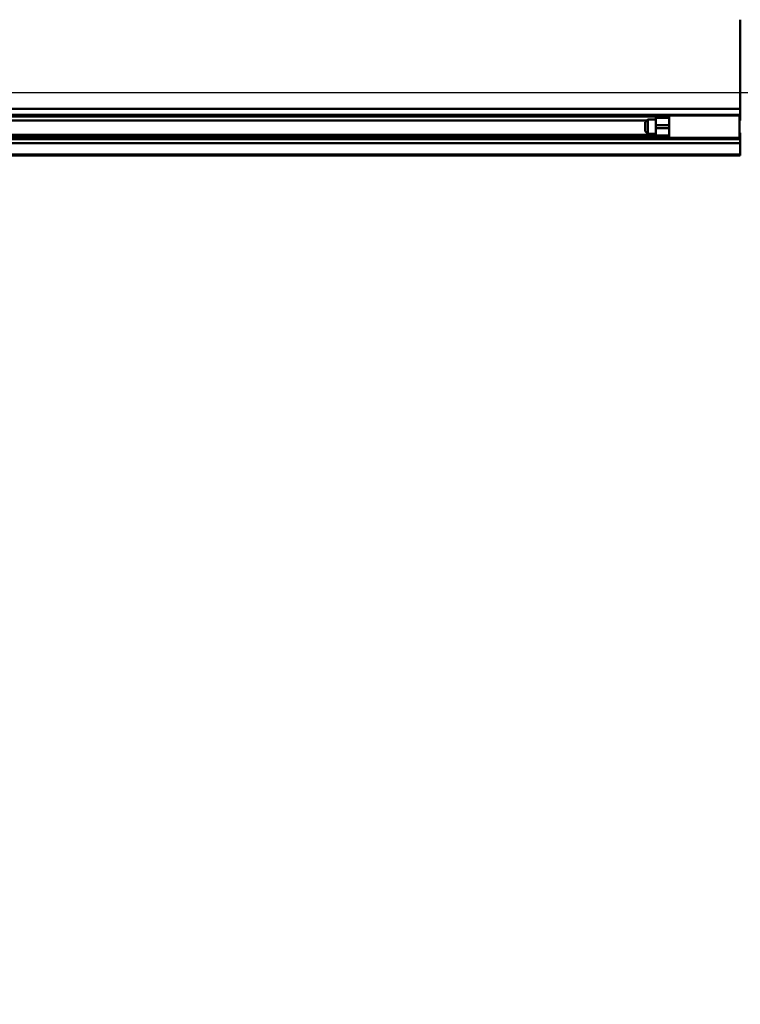
# Model space of a CAD drawing. Units: millimetres. Extents: x 59 to 11996, y 24 to 8424.
# Drawn here: x 1480 to 1819, y 2021 to 2485 of the extents above; entities that cross this region are included whole.
import ezdxf

# ---------------------------------------------------------------- set-up
doc = ezdxf.new("R2010")
doc.units = ezdxf.units.MM
doc.header["$MEASUREMENT"] = 0
doc.layers.add('(1) Shape lines', color=7, linetype='Continuous', lineweight=35)
doc.layers.add('(6) Dimensions', color=7, linetype='Continuous', lineweight=35)
doc.styles.add('Arial', font='ARIAL.TTF')
doc.dimstyles.new('Vertex Style', dxfattribs={"dimscale": 20, "dimtxt": 0.18, "dimasz": 3.6, "dimexe": 1.8, "dimexo": 0.0625, "dimgap": 1.7, "dimtad": 1, "dimdec": 1, "dimdsep": 46, "dimtxsty": 'Arial', "dimblk1": 'CLOSED', "dimblk2": 'CLOSED', "dimsah": 1, "dimcen": 0.09, "dimdle": 1.8, "dimclrd": 9, "dimclre": 9, "dimadec": 1, "dimazin": 2, "dimtfac": 0.65, "dimtdec": 4, "dimtmove": 0, "dimatfit": 3, "dimfxl": 0, "dimtolj": 1, "dimtzin": 0, "dimlwd": 25, "dimlwe": 25, "dimarcsym": 0})

# ---------------------------------------------------------------- blocks, each defined once
blk = doc.blocks.new('_Closed')
at = {"color": 0, "linetype": 'ByBlock', "lineweight": -2}
for p, q in [((-1, 0.166667), (0, 0)), ((-1, 0.166667), (-1, -0.166667)), ((0, 0), (-1, -0.166667)), ((0, 0), (-1, 0))]:
    blk.add_line(p, q, dxfattribs=at)
blk = doc.blocks.new('*D2281')
at = {"layer": '(6) Dimensions', "color": 9, "lineweight": 25}
for p, q in [((5646, 2421.03), (5770.14, 2421.03)), ((5734.14, 2349.03), (5734.14, 1389.24)), ((1709.62, 1317.24), (5770.14, 1317.24))]:
    blk.add_line(p, q, dxfattribs=at)
at = {"layer": 'Defpoints', "color": 0}
for p in [(5586, 2421.03), (1649.62, 1317.24), (5734.14, 1317.24)]:
    blk.add_point(p, dxfattribs=at)
at = {"layer": '(6) Dimensions', "color": 9, "lineweight": 25, "xscale": 72, "yscale": 72, "zscale": 72}
for p, rotation in [((5734.14, 2421.03), 90), ((5734.14, 1317.24), 270)]:
    blk.add_blockref('_Closed', p, dxfattribs=dict(at, rotation=rotation))
at = {"layer": '(6) Dimensions', "color": 0, "lineweight": 35, "insert": (5667.78, 1665.06), "char_height": 70, "attachment_point": 5, "rotation": 90, "style": 'Arial'}
blk.add_mtext('\\A1;3287', dxfattribs=at)
blk = doc.blocks.new('*D2289')
at = {"layer": '(6) Dimensions', "color": 9, "lineweight": 25}
for p, q in [((1160.75, 2341.35), (1160.75, 2486.66)), ((4739.49, 2481.03), (4739.49, 2486.66)), ((1232.75, 2450.66), (4667.49, 2450.66))]:
    blk.add_line(p, q, dxfattribs=at)
at = {"layer": 'Defpoints', "color": 0}
for p in [(4739.49, 2450.66), (4739.49, 2421.03), (1160.75, 2281.35)]:
    blk.add_point(p, dxfattribs=at)
at = {"layer": '(6) Dimensions', "color": 9, "lineweight": 25, "xscale": 72, "yscale": 72, "zscale": 72, "rotation": 180}
blk.add_blockref('_Closed', (1160.75, 2450.66), dxfattribs=at)
at = {"layer": '(6) Dimensions', "color": 9, "lineweight": 25, "xscale": 72, "yscale": 72, "zscale": 72}
blk.add_blockref('_Closed', (4739.49, 2450.66), dxfattribs=at)
at = {"layer": '(6) Dimensions', "color": 0, "lineweight": 35, "insert": (2950.12, 2517.02), "char_height": 70, "attachment_point": 5, "style": 'Arial'}
blk.add_mtext('\\A1;8455', dxfattribs=at)
blk = doc.blocks.new('*D2293')
at = {"layer": '(6) Dimensions', "color": 9, "lineweight": 25}
for p, q in [((3071.05, 2488.05), (2841.09, 2488.05)), ((2877.09, 2416.05), (2877.09, 1389.24)), ((1709.62, 1317.24), (2913.09, 1317.24))]:
    blk.add_line(p, q, dxfattribs=at)
at = {"layer": 'Defpoints', "color": 0}
for p in [(3131.05, 2488.05), (1649.62, 1317.24), (2877.09, 1317.24)]:
    blk.add_point(p, dxfattribs=at)
at = {"layer": '(6) Dimensions', "color": 9, "lineweight": 25, "xscale": 72, "yscale": 72, "zscale": 72}
for p, rotation in [((2877.09, 2488.05), 90), ((2877.09, 1317.24), 270)]:
    blk.add_blockref('_Closed', p, dxfattribs=dict(at, rotation=rotation))
at = {"layer": '(6) Dimensions', "color": 0, "lineweight": 35, "insert": (2810.73, 1754.73), "char_height": 70, "attachment_point": 5, "rotation": 90, "style": 'Arial'}
blk.add_mtext('\\A1;3445', dxfattribs=at)
blk = doc.blocks.new('*D2294')
at = {"layer": '(6) Dimensions', "color": 9, "lineweight": 25}
for p, q in [((3071.05, 2283.19), (2925.74, 2283.19)), ((2961.74, 2211.19), (2961.74, 1389.24)), ((1709.62, 1317.24), (2997.74, 1317.24))]:
    blk.add_line(p, q, dxfattribs=at)
at = {"layer": 'Defpoints', "color": 0}
for p in [(3131.05, 2283.19), (1649.62, 1317.24), (2961.74, 1317.24)]:
    blk.add_point(p, dxfattribs=at)
at = {"layer": '(6) Dimensions', "color": 9, "lineweight": 25, "xscale": 72, "yscale": 72, "zscale": 72}
for p, rotation in [((2961.74, 2283.19), 90), ((2961.74, 1317.24), 270)]:
    blk.add_blockref('_Closed', p, dxfattribs=dict(at, rotation=rotation))
at = {"layer": '(6) Dimensions', "color": 0, "lineweight": 35, "insert": (2885.27, 1693.27), "char_height": 70, "attachment_point": 5, "rotation": 90, "style": 'Arial'}
blk.add_mtext('\\A1;2961(3000)', dxfattribs=at)
blk = doc.blocks.new('Crane_WorkSt_1_ef221eb3-ff4b-4902-a2c2-90f03ce9ad6d')
at = {"layer": '(1) Shape lines', "color": 7, "linetype": 'Continuous', "lineweight": 50, "ltscale": 60}
for p, q in [((900, 2759.6), (900, 2858.8)), ((900, 2759.6), (-1087, 2759.6)), ((900, 2752.8), (-1087, 2752.8)), ((806, 2751.7), (821, 2751.7)), ((821, 2752.2), (821, 2752.5)), ((821, 2752.2), (899, 2752.2)), ((899, 2752.2), (899, 2752.5)), ((900, 2752.8), (900, 2759.6)), ((900, 2750.9), (900, 2752.8)), ((806, 2750.9), (-1006, 2750.9)), ((795.8, 2746.5), (-993.8, 2746.5)), ((794, 2744.7), (797, 2747.7)), ((794, 2744.7), (794, 2734.7)), ((797, 2731.7), (797, 2747.7)), ((797, 2747.7), (806, 2747.7)), ((821, 2749.6), (806, 2749.6)), ((806, 2749.6), (806, 2741.4)), ((821, 2741.4), (806, 2741.4)), ((806, 2741.4), (806, 2738.2)), ((821, 2741.4), (821, 2747.8)), ((821, 2741.4), (821, 2738.2)), ((900, 2750.9), (899, 2750.9)), ((899, 2747.7), (901, 2747.7)), ((900, 2747.7), (900, 2750.9)), ((806, 2730.6), (-1006, 2730.6)), ((797, 2731.7), (794, 2734.7)), ((806, 2731.7), (797, 2731.7)), ((806, 2738.2), (806, 2729.9)), ((821, 2738.2), (806, 2738.2)), ((821, 2729.9), (806, 2729.9)), ((821, 2738.2), (821, 2731.9)), ((821, 2727.3), (821, 2731.8)), ((901, 2731.7), (899, 2731.7)), ((900, 2730.6), (899, 2730.6)), ((900, 2730.6), (900, 2731.7)), ((900, 2727.9), (900, 2730.6)), ((900, 2726), (-1087, 2726)), ((900, 2721.3), (-1087, 2721.3)), ((806, 2727.9), (-1006, 2727.9)), ((821, 2727.7), (806, 2727.7)), ((899, 2727.2), (821, 2727.2)), ((900, 2727.9), (899, 2727.9)), ((900, 2726), (900, 2727.9)), ((900, 2721.3), (900, 2726)), ((900, 2708.8), (900, 2721.3)), ((900, 2708.8), (-1087, 2708.8)), ((900, 2707.8), (-1087, 2707.8)), ((900, 2707.8), (900, 2708.8))]:
    blk.add_line(p, q, dxfattribs=at)
for points in [[(806, 2751.7), (806, 2751.7), (806, 2749.6)], [(821, 2747.8), (821, 2752.2), (821, 2752.2)], [(899, 2727.3), (899, 2752.2), (899, 2752.2)], [(806, 2729.9), (806, 2727.7), (806, 2727.7)]]:
    blk.add_lwpolyline(points, dxfattribs=at)

msp = doc.modelspace()

# ---------------------------------------------------------------- block references
at = {"color": 7, "linetype": 'ByBlock', "xscale": 0.4232664308392043, "yscale": 0.4232664308392043}
msp.add_blockref('Crane_WorkSt_1_ef221eb3-ff4b-4902-a2c2-90f03ce9ad6d', (1437.99, 1274.92), dxfattribs=at)

# ---------------------------------------------------------------- dimensions: what is measured, and where the dimension line sits
at = {"layer": '(6) Dimensions', "color": 7, "lineweight": 35}
dim = msp.add_linear_dim(base=(4739.49, 2450.66), p1=(1160.75, 2281.35), p2=(4739.49, 2421.03), dimstyle='Vertex Style', override={"dimtxt": 3.5, "dimexo": 3, "dimgap": 1.53125, "dimdec": 0, "dimlfac": 2.362564, "dimtxsty": 'Arial', "dimcen": 0}, dxfattribs=at)
dim.commit()
dim.dimension.update_dxf_attribs({"geometry": '*D2289', "text_midpoint": (2950.12, 2450.66), "dimtype": 160})
for base, p1, override, picture, middle in [((2877.09, 1317.24), (3131.05, 2488.05), {"dimtxt": 3.5, "dimexo": 3, "dimgap": 1.53125, "dimdec": 0, "dimlfac": 2.942422, "dimtxsty": 'Arial', "dimcen": 0}, '*D2293', (2877.09, 1754.73)), ((5734.14, 1317.24), (5586, 2421.03), {"dimtxt": 3.5, "dimexo": 3, "dimgap": 1.53125, "dimdec": 0, "dimlfac": 2.977926, "dimtxsty": 'Arial', "dimcen": 0}, '*D2281', (5734.14, 1665.06)), ((2961.74, 1317.24), (3131.05, 2283.19), {"dimtxt": 3.5, "dimexo": 3, "dimgap": 1.53125, "dimdec": 0, "dimlfac": 3.065398, "dimpost": '<>(3000)', "dimtxsty": 'Arial', "dimcen": 0}, '*D2294', (2961.74, 1693.27))]:
    dim = msp.add_linear_dim(base=base, p1=p1, p2=(1649.62, 1317.24), angle=90, dimstyle='Vertex Style', override=override, dxfattribs=at)
    dim.commit()
    dim.dimension.update_dxf_attribs({"geometry": picture, "text_midpoint": middle, "dimtype": 160})

doc.saveas('drawing.dxf')
